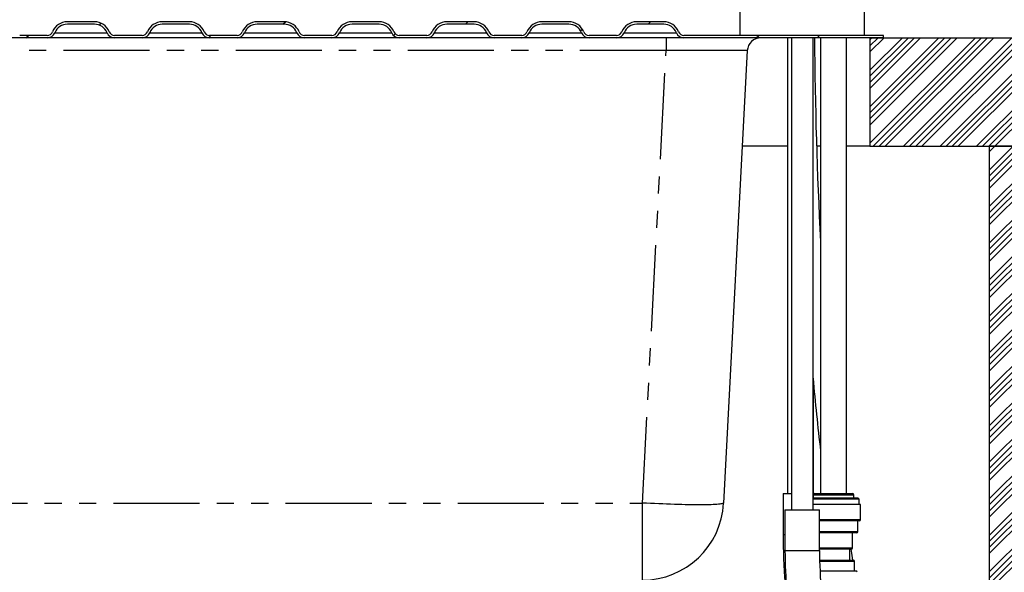
# Model space of a CAD drawing. Extents: x -40 to 594, y 0 to 417.
# Drawn here: x 342 to 415, y 209 to 250 of the extents above; entities that cross this region are included whole.
import ezdxf

# ---------------------------------------------------------------- set-up
doc = ezdxf.new("R2010")
doc.units = 0
doc.linetypes.add('PHANTOM', pattern=[12.7, 6.35, -1.27, 1.27, -1.27, 1.27, -1.27])
doc.layers.get('0').update_dxf_attribs({"linetype": 'CONTINUOUS'})
doc.styles.add('SLDTEXTSTYLE2', font='TXT', dxfattribs={"width": 0.605})
doc.dimstyles.new('SLDDIMSTYLE4', dxfattribs={"dimtxt": 5.172414, "dimasz": 7, "dimexe": 0, "dimexo": 0.0625, "dimgap": 1.293103, "dimtad": 0, "dimtih": 1, "dimtoh": 1, "dimdec": 0, "dimlfac": 5, "dimrnd": 1e-09, "dimzin": 12, "dimtxsty": 'SLDTEXTSTYLE2', "dimblk1": 'NONE', "dimblk2": 'NONE', "dimsah": 1, "dimcen": 0, "dimazin": 3, "dimtfac": 1, "dimtdec": 0, "dimtmove": 0, "dimatfit": 3, "dimtolj": 1, "dimtzin": 12})
doc.dimstyles.new('SLDDIMSTYLE7', dxfattribs={"dimtxt": 5.172414, "dimasz": 7, "dimexe": 0, "dimexo": 0.0625, "dimgap": 1.293103, "dimtad": 0, "dimtih": 1, "dimtoh": 1, "dimdec": 0, "dimlfac": 5, "dimrnd": 1e-09, "dimzin": 12, "dimtxsty": 'SLDTEXTSTYLE2', "dimblk1": 'NONE', "dimblk2": 'NONE', "dimsah": 1, "dimcen": 0, "dimazin": 3, "dimtfac": 1, "dimtdec": 0, "dimtmove": 0, "dimatfit": 3, "dimtolj": 1, "dimtzin": 12})

# ---------------------------------------------------------------- blocks, each defined once
blk = doc.blocks.new('_D_19')
at = {"color": 7, "linetype": 'CONTINUOUS'}
blk.add_line((499.315, 197.884), (443.837, 197.884), dxfattribs=at)
at = {"color": 7, "linetype": 'CONTINUOUS', "char_height": 7, "attachment_point": 1, "style": 'SLDTEXTSTYLE2'}
for s, insert in [('%%c', (458.987, 217.894)), ('219', (469.424, 217.894)), ('circumference', (443.837, 206.908))]:
    blk.add_mtext(s, dxfattribs=dict(at, insert=insert))
blk = doc.blocks.new('_NONE')
blk = doc.blocks.new('_D_25')
at = {"color": 7, "linetype": 'CONTINUOUS'}
blk.add_line((518.175, 197.884), (570.07, 197.884), dxfattribs=at)
at = {"color": 7, "linetype": 'CONTINUOUS', "char_height": 7, "attachment_point": 1, "style": 'SLDTEXTSTYLE2'}
for s, insert in [('%%c', (519.763, 217.894)), ('35', (530.199, 217.894)), ('hole for', (541.156, 217.894)), ('tap tubes', (527.397, 206.908))]:
    blk.add_mtext(s, dxfattribs=dict(at, insert=insert))

msp = doc.modelspace()

# ---------------------------------------------------------------- hatches: boundary and pattern name
at = {"linetype": 'CONTINUOUS'}
h = msp.add_hatch(dxfattribs=at)
h.set_pattern_fill('ANSI32', style=0)
edge = h.paths.add_edge_path(flags=0)
edge.add_line((324.8773, 249.5292), (326.8773, 249.5292))
edge.add_arc((326.8773, 248.5292), 1, 22.024313, 90, ccw=False)
edge.add_arc((328.3606, 249.1292), 0.6, 202.024313, 270)
edge.add_line((328.3606, 248.5292), (330.3941, 248.5292))
edge.add_arc((330.3941, 249.1292), 0.6, 270, 337.975687)
edge.add_arc((331.8773, 248.5292), 1, 90, 157.975687, ccw=False)
edge.add_line((331.8773, 249.5292), (333.8773, 249.5292))
edge.add_arc((333.8773, 248.5292), 1, 22.024313, 90, ccw=False)
edge.add_arc((335.3606, 249.1292), 0.6, 202.024313, 270)
edge.add_line((335.3606, 248.5292), (337.3941, 248.5292))
edge.add_arc((337.3941, 249.1292), 0.6, 270, 337.975687)
edge.add_arc((338.8773, 248.5292), 1, 90, 157.975687, ccw=False)
edge.add_line((338.8773, 249.5292), (340.8773, 249.5292))
edge.add_arc((340.8773, 248.5292), 1, 22.024313, 90, ccw=False)
edge.add_arc((342.3606, 249.1292), 0.6, 202.024313, 270)
edge.add_line((342.3606, 248.5292), (344.3941, 248.5292))
edge.add_arc((344.3941, 249.1292), 0.6, 270, 337.975687)
edge.add_arc((345.8773, 248.5292), 1, 90, 157.975687, ccw=False)
edge.add_line((345.8773, 249.5292), (347.8773, 249.5292))
edge.add_arc((347.8773, 248.5292), 1, 22.024313, 90, ccw=False)
edge.add_arc((349.3606, 249.1292), 0.6, 202.024313, 270)
edge.add_line((349.3606, 248.5292), (351.3941, 248.5292))
edge.add_arc((351.3941, 249.1292), 0.6, 270, 337.975687)
edge.add_arc((352.8773, 248.5292), 1, 90, 157.975687, ccw=False)
edge.add_line((352.8773, 249.5292), (354.8773, 249.5292))
edge.add_arc((354.8773, 248.5292), 1, 22.024313, 90, ccw=False)
edge.add_arc((356.3606, 249.1292), 0.6, 202.024313, 270)
edge.add_line((356.3606, 248.5292), (358.3941, 248.5292))
edge.add_arc((358.3941, 249.1292), 0.6, 270, 337.975687)
edge.add_arc((359.8773, 248.5292), 1, 90, 157.975687, ccw=False)
edge.add_line((359.8773, 249.5292), (361.8773, 249.5292))
edge.add_arc((361.8773, 248.5292), 1, 22.024313, 90, ccw=False)
edge.add_arc((363.3606, 249.1292), 0.6, 202.024313, 270)
edge.add_line((363.3606, 248.5292), (365.3941, 248.5292))
edge.add_arc((365.3941, 249.1292), 0.6, 270, 337.975687)
edge.add_arc((366.8773, 248.5292), 1, 90, 157.975687, ccw=False)
edge.add_line((366.8773, 249.5292), (368.8773, 249.5292))
edge.add_arc((368.8773, 248.5292), 1, 22.024313, 90, ccw=False)
edge.add_arc((370.3606, 249.1292), 0.6, 202.024313, 270)
edge.add_line((370.3606, 248.5292), (372.3941, 248.5292))
edge.add_arc((372.3941, 249.1292), 0.6, 270, 337.975687)
edge.add_arc((373.8773, 248.5292), 1, 90, 157.975687, ccw=False)
edge.add_line((373.8773, 249.5292), (375.8773, 249.5292))
edge.add_arc((375.8773, 248.5292), 1, 22.024313, 90, ccw=False)
edge.add_arc((377.3606, 249.1292), 0.6, 202.024313, 270)
edge.add_line((377.3606, 248.5292), (379.3941, 248.5292))
edge.add_arc((379.3941, 249.1292), 0.6, 270, 337.975687)
edge.add_arc((380.8773, 248.5292), 1, 90, 157.975687, ccw=False)
edge.add_line((380.8773, 249.5292), (382.8773, 249.5292))
edge.add_arc((382.8773, 248.5292), 1, 22.024313, 90, ccw=False)
edge.add_arc((384.3606, 249.1292), 0.6, 202.024313, 270)
edge.add_line((384.3606, 248.5292), (386.3941, 248.5292))
edge.add_arc((386.3941, 249.1292), 0.6, 270, 337.975687)
edge.add_arc((387.8773, 248.5292), 1, 90, 157.975687, ccw=False)
edge.add_line((387.8773, 249.5292), (389.8773, 249.5292))
edge.add_arc((389.8773, 248.5292), 1, 22.024313, 90, ccw=False)
edge.add_arc((391.3606, 249.1292), 0.6, 202.024313, 270)
edge.add_line((391.3606, 248.5292), (406.0872, 248.5292))
edge.add_line((406.0872, 248.5292), (406.0872, 248.7092))
edge.add_line((406.0872, 248.7092), (391.3606, 248.7092))
edge.add_arc((391.3606, 249.1292), 0.42, 202.024313, 270, ccw=False)
edge.add_arc((389.8773, 248.5292), 1.18, 22.024313, 90)
edge.add_line((389.8773, 249.7092), (387.8773, 249.7092))
edge.add_arc((387.8773, 248.5292), 1.18, 90, 157.975687)
edge.add_arc((386.3941, 249.1292), 0.42, 270, 337.975687, ccw=False)
edge.add_line((386.3941, 248.7092), (384.3606, 248.7092))
edge.add_arc((384.3606, 249.1292), 0.42, 202.024313, 270, ccw=False)
edge.add_arc((382.8773, 248.5292), 1.18, 22.024313, 90)
edge.add_line((382.8773, 249.7092), (380.8773, 249.7092))
edge.add_arc((380.8773, 248.5292), 1.18, 90, 157.975687)
edge.add_arc((379.3941, 249.1292), 0.42, 270, 337.975687, ccw=False)
edge.add_line((379.3941, 248.7092), (377.3606, 248.7092))
edge.add_arc((377.3606, 249.1292), 0.42, 202.024313, 270, ccw=False)
edge.add_arc((375.8773, 248.5292), 1.18, 22.024313, 90)
edge.add_line((375.8773, 249.7092), (373.8773, 249.7092))
edge.add_arc((373.8773, 248.5292), 1.18, 90, 157.975687)
edge.add_arc((372.3941, 249.1292), 0.42, 270, 337.975687, ccw=False)
edge.add_line((372.3941, 248.7092), (370.3606, 248.7092))
edge.add_arc((370.3606, 249.1292), 0.42, 202.024313, 270, ccw=False)
edge.add_arc((368.8773, 248.5292), 1.18, 22.024313, 90)
edge.add_line((368.8773, 249.7092), (366.8773, 249.7092))
edge.add_arc((366.8773, 248.5292), 1.18, 90, 157.975687)
edge.add_arc((365.3941, 249.1292), 0.42, 270, 337.975687, ccw=False)
edge.add_line((365.3941, 248.7092), (363.3606, 248.7092))
edge.add_arc((363.3606, 249.1292), 0.42, 202.024313, 270, ccw=False)
edge.add_arc((361.8773, 248.5292), 1.18, 22.024313, 90)
edge.add_line((361.8773, 249.7092), (359.8773, 249.7092))
edge.add_arc((359.8773, 248.5292), 1.18, 90, 157.975687)
edge.add_arc((358.3941, 249.1292), 0.42, 270, 337.975687, ccw=False)
edge.add_line((358.3941, 248.7092), (356.3606, 248.7092))
edge.add_arc((356.3606, 249.1292), 0.42, 202.024313, 270, ccw=False)
edge.add_arc((354.8773, 248.5292), 1.18, 22.024313, 90)
edge.add_line((354.8773, 249.7092), (352.8773, 249.7092))
edge.add_arc((352.8773, 248.5292), 1.18, 90, 157.975687)
edge.add_arc((351.3941, 249.1292), 0.42, 270, 337.975687, ccw=False)
edge.add_line((351.3941, 248.7092), (349.3606, 248.7092))
edge.add_arc((349.3606, 249.1292), 0.42, 202.024313, 270, ccw=False)
edge.add_arc((347.8773, 248.5292), 1.18, 22.024313, 90)
edge.add_line((347.8773, 249.7092), (345.8773, 249.7092))
edge.add_arc((345.8773, 248.5292), 1.18, 90, 157.975687)
edge.add_arc((344.3941, 249.1292), 0.42, 270, 337.975687, ccw=False)
edge.add_line((344.3941, 248.7092), (342.3606, 248.7092))
edge.add_arc((342.3606, 249.1292), 0.42, 202.024313, 270, ccw=False)
edge.add_arc((340.8773, 248.5292), 1.18, 22.024313, 90)
edge.add_line((340.8773, 249.7092), (338.8773, 249.7092))
edge.add_arc((338.8773, 248.5292), 1.18, 90, 157.975687)
edge.add_arc((337.3941, 249.1292), 0.42, 270, 337.975687, ccw=False)
edge.add_line((337.3941, 248.7092), (335.3606, 248.7092))
edge.add_arc((335.3606, 249.1292), 0.42, 202.024313, 270, ccw=False)
edge.add_arc((333.8773, 248.5292), 1.18, 22.024313, 90)
edge.add_line((333.8773, 249.7092), (331.8773, 249.7092))
edge.add_arc((331.8773, 248.5292), 1.18, 90, 157.975687)
edge.add_arc((330.3941, 249.1292), 0.42, 270, 337.975687, ccw=False)
edge.add_line((330.3941, 248.7092), (328.3606, 248.7092))
edge.add_arc((328.3606, 249.1292), 0.42, 202.024313, 270, ccw=False)
edge.add_arc((326.8773, 248.5292), 1.18, 22.024313, 90)
edge.add_line((326.8773, 249.7092), (324.8773, 249.7092))
edge.add_arc((324.8773, 248.5292), 1.18, 90, 157.975687)
edge.add_arc((323.3941, 249.1292), 0.42, 270, 337.975687, ccw=False)
edge.add_line((323.3941, 248.7092), (306.0872, 248.7092))
edge.add_line((306.0872, 248.7092), (306.0872, 248.5292))
edge.add_line((306.0872, 248.5292), (323.3941, 248.5292))
edge.add_arc((323.3941, 249.1292), 0.6, 270, 337.975687)
edge.add_arc((324.8773, 248.5292), 1, 90, 157.975687, ccw=False)
h = msp.add_hatch(dxfattribs=at)
h.set_pattern_fill('ANSI34', scale=0.1, style=0)
h.paths.add_polyline_path([(405.0872, 240.5292), (417.0872, 240.5292), (417.0872, 248.5292), (405.0872, 248.5292)], flags=0)
h = msp.add_hatch(dxfattribs=at)
h.set_pattern_fill('ANSI34', scale=0.1, style=0)
h.paths.add_polyline_path([(417.0872, 240.5292), (413.8872, 240.5292), (413.8872, 100.5292), (301.0872, 100.5292), (301.0872, 68.5292), (304.2872, 68.5292), (304.2872, 97.3292), (413.8872, 97.3292), (413.8872, 68.5292), (417.0872, 68.5292)], flags=0)

# ---------------------------------------------------------------- linework, layer by layer
at = {"color": 7, "linetype": 'CONTINUOUS'}
for p, q in [((404.6872, 248.7092), (404.6872, 262.7092)), ((395.4872, 254.1933), (395.4872, 248.7092)), ((347.8773, 249.7092), (345.8773, 249.7092)), ((347.8773, 249.5292), (345.8773, 249.5292)), ((354.8773, 249.7092), (352.8773, 249.7092)), ((354.8773, 249.5292), (352.8773, 249.5292)), ((361.8773, 249.7092), (359.8773, 249.7092)), ((361.8773, 249.5292), (359.8773, 249.5292)), ((368.8773, 249.7092), (366.8773, 249.7092)), ((368.8773, 249.5292), (366.8773, 249.5292)), ((375.8773, 249.7092), (373.8773, 249.7092)), ((375.8773, 249.5292), (373.8773, 249.5292)), ((382.8773, 249.7092), (380.8773, 249.7092)), ((382.8773, 249.5292), (380.8773, 249.5292)), ((389.8773, 249.7092), (387.8773, 249.7092)), ((389.8773, 249.5292), (387.8773, 249.5292)), ((342.3606, 248.5292), (337.3941, 248.5292)), ((344.3941, 248.7092), (342.3606, 248.7092)), ((344.3941, 248.5292), (342.3606, 248.5292)), ((349.3606, 248.5292), (344.3941, 248.5292)), ((351.3941, 248.7092), (349.3606, 248.7092)), ((351.3941, 248.5292), (349.3606, 248.5292)), ((356.3606, 248.5292), (351.3941, 248.5292)), ((358.3941, 248.7092), (356.3606, 248.7092)), ((358.3941, 248.5292), (356.3606, 248.5292)), ((363.3606, 248.5292), (358.3941, 248.5292)), ((365.3941, 248.7092), (363.3606, 248.7092)), ((365.3941, 248.5292), (363.3606, 248.5292)), ((370.3606, 248.5292), (365.3941, 248.5292)), ((372.3941, 248.7092), (370.3606, 248.7092)), ((372.3941, 248.5292), (370.3606, 248.5292)), ((377.3606, 248.5292), (372.3941, 248.5292)), ((379.3941, 248.7092), (377.3606, 248.7092)), ((379.3941, 248.5292), (377.3606, 248.5292)), ((384.3606, 248.5292), (379.3941, 248.5292)), ((386.3941, 248.7092), (384.3606, 248.7092)), ((386.3941, 248.5292), (384.3606, 248.5292)), ((391.3606, 248.5292), (386.3941, 248.5292)), ((406.0872, 248.7092), (391.3606, 248.7092)), ((406.0872, 248.5292), (391.3606, 248.5292)), ((399.0074, 248.5292), (399.0074, 214.9092)), ((399.2998, 248.5292), (399.2998, 213.7092)), ((400.8878, 213.7092), (400.8878, 248.5292)), ((401.4399, 248.5292), (401.4399, 214.9092)), ((403.3449, 214.9092), (403.3449, 248.5292)), ((405.0872, 248.5292), (405.0872, 240.5292)), ((405.0872, 248.5292), (417.0872, 248.5292)), ((406.0872, 248.5292), (406.0872, 248.7092)), ((396.0376, 247.5815), (394.2889, 214.2152)), ((399.0074, 240.5292), (395.668, 240.5292)), ((401.4399, 240.5292), (401.1482, 240.5292)), ((405.0872, 240.5292), (403.3449, 240.5292)), ((405.0872, 240.5292), (417.0872, 240.5292)), ((413.8872, 240.5292), (413.8872, 100.5292)), ((417.0872, 240.5292), (413.8872, 240.5292)), ((400.9124, 214.9092), (400.9124, 223.1574)), ((398.6849, 214.9092), (398.6849, 211.9092)), ((398.6849, 214.9092), (399.2998, 214.9092)), ((400.8878, 214.9092), (400.9924, 214.9092)), ((400.8878, 214.6092), (404.1924, 214.6092)), ((404.2924, 214.5092), (400.8878, 214.5092)), ((400.8924, 214.8092), (400.8924, 214.6092)), ((400.9924, 214.9092), (403.5644, 214.9092)), ((403.5644, 214.9092), (403.7924, 214.9092)), ((403.8924, 214.6092), (403.8924, 214.8092)), ((404.2924, 214.5092), (404.1924, 214.6092)), ((404.2924, 214.1092), (404.2924, 214.5092)), ((398.8188, 213.7092), (398.8188, 210.7092)), ((398.8188, 213.7092), (401.3688, 213.7092)), ((404.3924, 214.1092), (400.8878, 214.1092)), ((401.3688, 210.7092), (401.3688, 213.7092)), ((404.3924, 213.0092), (404.3924, 214.1092)), ((404.2924, 212.9092), (401.3688, 212.9092)), ((404.1924, 212.1092), (404.1924, 212.9092)), ((404.0924, 212.0092), (401.3688, 212.0092)), ((403.7924, 210.9092), (403.7924, 212.0092)), ((403.6924, 210.8092), (401.3688, 210.8092)), ((403.5924, 210.0092), (403.5924, 210.8092)), ((401.3713, 210.0092), (403.8424, 210.0092)), ((401.3996, 209.2092), (404.0424, 209.2092)), ((403.9424, 209.2092), (403.9424, 209.9092)), ((403.9479, 209.2092), (403.9424, 209.243))]:
    msp.add_line(p, q, dxfattribs=at)
at = {"color": 8, "linetype": 'PHANTOM'}
for p, q in [((344.9503, 248.9042), (348.8043, 248.9042)), ((351.9503, 248.9042), (355.8043, 248.9042)), ((358.9503, 248.9042), (362.8044, 248.9042)), ((365.9503, 248.9042), (369.8043, 248.9042)), ((372.9503, 248.9042), (376.8043, 248.9042)), ((379.9503, 248.9042), (383.8043, 248.9042)), ((386.9503, 248.9042), (390.8043, 248.9042)), ((390.0458, 248.5292), (390.0458, 247.5815)), ((390.0458, 247.5815), (322.1287, 247.5815)), ((388.2971, 214.2152), (390.0458, 247.5815)), ((403.6481, 214.8092), (400.8924, 214.8092)), ((403.8924, 214.8092), (403.6481, 214.8092)), ((323.8773, 214.2152), (388.2971, 214.2152)), ((388.2971, 208.5292), (388.2971, 214.2152)), ((401.3688, 213.0092), (404.3924, 213.0092)), ((401.3688, 212.1092), (404.1924, 212.1092)), ((398.6849, 211.9092), (398.8188, 211.9092)), ((398.8188, 210.7092), (401.3688, 210.7092)), ((401.3688, 210.9092), (403.7924, 210.9092)), ((403.9424, 209.9092), (401.3734, 209.9092))]:
    msp.add_line(p, q, dxfattribs=at)
at = {"color": 8, "linetype": 'PHANTOM', "flags": 128}
msp.add_lwpolyline([(394.2889, 214.2152), (394.2804, 214.1997), (394.2566, 214.1851), (394.2176, 214.1714), (394.1634, 214.1586), (394.0942, 214.1468), (394.0102, 214.1359), (393.9115, 214.1261), (393.7985, 214.1172), (393.6715, 214.1094), (393.5306, 214.1027), (393.3764, 214.0971), (393.2092, 214.0926), (393.0295, 214.0892), (392.8376, 214.087), (392.6341, 214.0858), (392.4195, 214.0858), (392.1944, 214.087), (391.9593, 214.0892), (391.7148, 214.0926), (391.4616, 214.0971), (391.2003, 214.1027), (390.9316, 214.1094), (390.6561, 214.1172), (390.3746, 214.1261), (390.0878, 214.1359), (389.7964, 214.1468), (389.5012, 214.1586), (389.2029, 214.1714), (388.9023, 214.1851), (388.6001, 214.1997), (388.2971, 214.2152)], dxfattribs=at)
at = {"color": 7, "linetype": 'CONTINUOUS', "flags": 128}
msp.add_lwpolyline([(403.8189, 210.0092), (403.7397, 210.5083), (403.6936, 210.8094)], dxfattribs=at)
at = {"color": 7, "linetype": 'CONTINUOUS'}
for centre, radius, start, end in [((345.8773, 248.5292), 1.18, 90, 157.975687), ((345.8773, 248.5292), 1, 90, 157.975687), ((347.8773, 248.5292), 1.18, 22.024313, 90), ((347.8773, 248.5292), 1, 22.024313, 90), ((352.8773, 248.5292), 1.18, 90, 157.975687), ((352.8773, 248.5292), 1, 90, 157.975687), ((354.8773, 248.5292), 1.18, 22.024313, 90), ((354.8773, 248.5292), 1, 22.024313, 90), ((359.8773, 248.5292), 1.18, 90, 157.975687), ((359.8773, 248.5292), 1, 90, 157.975687), ((361.8773, 248.5292), 1.18, 22.024313, 90), ((361.8773, 248.5292), 1, 22.024313, 90), ((366.8773, 248.5292), 1.18, 90, 157.975687), ((366.8773, 248.5292), 1, 90, 157.975687), ((368.8773, 248.5292), 1.18, 22.024313, 90), ((368.8773, 248.5292), 1, 22.024313, 90), ((373.8773, 248.5292), 1.18, 90, 157.975687), ((373.8773, 248.5292), 1, 90, 157.975687), ((375.8773, 248.5292), 1.18, 22.024313, 90), ((375.8773, 248.5292), 1, 22.024313, 90), ((380.8773, 248.5292), 1.18, 90, 157.975687), ((380.8773, 248.5292), 1, 90, 157.975687), ((382.8773, 248.5292), 1.18, 22.024313, 90), ((382.8773, 248.5292), 1, 22.024313, 90), ((387.8773, 248.5292), 1.18, 90, 157.975687), ((387.8773, 248.5292), 1, 90, 157.975687), ((389.8773, 248.5292), 1.18, 22.024313, 90), ((389.8773, 248.5292), 1, 22.024313, 90), ((344.3941, 249.1292), 0.42, 270, 337.975687), ((344.3941, 249.1292), 0.6, 270, 337.975687), ((349.3606, 249.1292), 0.6, 202.024313, 270), ((349.3606, 249.1292), 0.42, 202.024313, 270), ((351.3941, 249.1292), 0.42, 270, 337.975687), ((351.3941, 249.1292), 0.6, 270, 337.975687), ((356.3606, 249.1292), 0.6, 202.024313, 270), ((356.3606, 249.1292), 0.42, 202.024313, 270), ((358.3941, 249.1292), 0.42, 270, 337.975687), ((358.3941, 249.1292), 0.6, 270, 337.975687), ((363.3606, 249.1292), 0.6, 202.024313, 270), ((363.3606, 249.1292), 0.42, 202.024313, 270), ((365.3941, 249.1292), 0.42, 270, 337.975687), ((365.3941, 249.1292), 0.6, 270, 337.975687), ((370.3606, 249.1292), 0.6, 202.024313, 270), ((370.3606, 249.1292), 0.42, 202.024313, 270), ((372.3941, 249.1292), 0.42, 270, 337.975687), ((372.3941, 249.1292), 0.6, 270, 337.975687), ((377.3606, 249.1292), 0.6, 202.024313, 270), ((377.3606, 249.1292), 0.42, 202.024313, 270), ((379.3941, 249.1292), 0.42, 270, 337.975687), ((379.3941, 249.1292), 0.6, 270, 337.975687), ((384.3606, 249.1292), 0.6, 202.024313, 270), ((384.3606, 249.1292), 0.42, 202.024313, 270), ((386.3941, 249.1292), 0.42, 270, 337.975687), ((386.3941, 249.1292), 0.6, 270, 337.975687), ((391.3606, 249.1292), 0.6, 202.024313, 270), ((391.3606, 249.1292), 0.42, 202.024313, 270), ((397.0362, 247.5292), 1, 90, 177), ((732.9212, 250.836), 331.934, 180.398189, 182.99238), ((613.5067, 242.6121), 213.4829, 185.156714, 186.603129), ((400.9924, 214.8092), 0.1, 90, 180), ((403.7924, 214.8092), 0.1, 0, 90), ((388.2971, 214.5292), 6, 270, 357), ((404.2924, 213.0092), 0.1, 270, 0), ((404.0924, 212.1092), 0.1, 270, 0), ((447.7076, 211.9704), 49.0226, 180.071529, 188.517956), ((433.4951, 210.694), 34.6763, 179.974871, 189.938467), ((433.175, 210.6634), 31.8063, 179.917467, 190.789535), ((403.6924, 210.9092), 0.1, 270, 0), ((403.8424, 209.9092), 0.1, 0, 90), ((404.0424, 209.1092), 0.1, 0, 90)]:
    msp.add_arc(centre, radius, start, end, dxfattribs=at)
at = {"color": 8, "linetype": 'PHANTOM'}
msp.add_ellipse((390.0266, 247.5292), major_axis=(6.011, 0.0524), ratio=0.0086783, start_param=6.2826547, end_param=7.8507119, dxfattribs=at)

# ---------------------------------------------------------------- dimensions: what is measured, and where the dimension line sits
at = {"color": 7, "linetype": 'CONTINUOUS'}
for p1, text, dimstyle, picture, middle in [((6.6346, 2.2322), '<> hole for\\Ptap tubes', 'SLDDIMSTYLE7', '_D_25', (544.9164, 208.8997)), ((41.9099, 12.7281), '<>\\Pcircumference', 'SLDDIMSTYLE4', '_D_19', (470.7823, 208.8997))]:
    dim = msp.add_diameter_dim_2p(p1=p1, p2=(0, 0), text=text, dimstyle=dimstyle, dxfattribs=at)
    dim.commit()
    dim.dimension.update_dxf_attribs({"geometry": picture, "text_midpoint": middle, "dimtype": 163})

doc.saveas('drawing.dxf')
